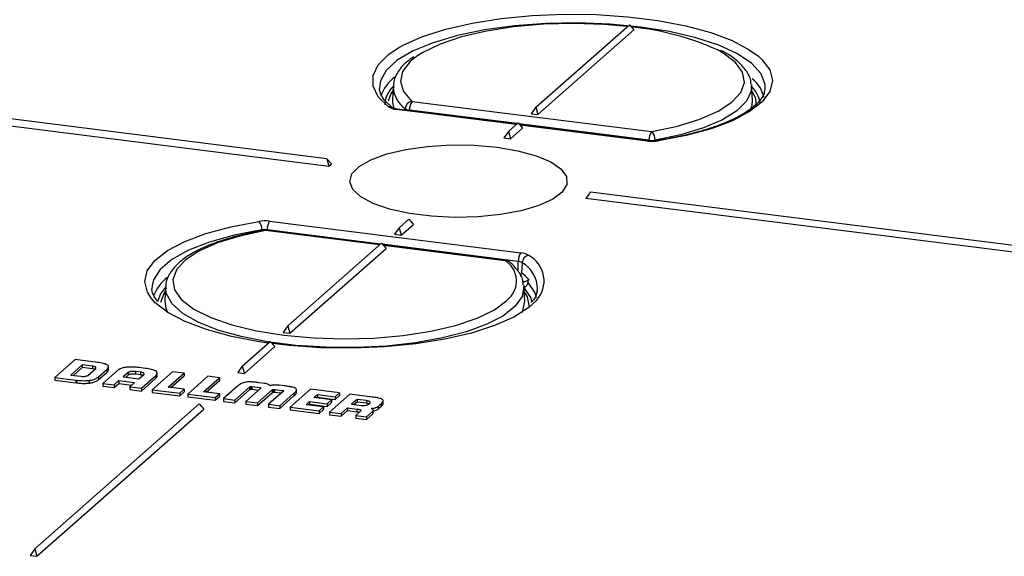
# Model space of a CAD drawing. Units: millimetres. Extents: x 5 to 415, y 5 to 589.
# Drawn here: x 200 to 235, y 410 to 429 of the extents above; entities that cross this region are included whole.
import ezdxf

# ---------------------------------------------------------------- set-up
doc = ezdxf.new("R2010")
doc.units = ezdxf.units.MM

msp = doc.modelspace()

# ---------------------------------------------------------------- linework, layer by layer
at = {"color": 7, "linetype": 'Continuous', "lineweight": 25}
for p, q in [((218.166, 425.894), (221.437, 428.778)), ((221.437, 428.778), (221.598, 428.598)), ((210.864, 424.097), (176.3, 428.452)), ((218.239, 425.636), (221.598, 428.598)), ((176.139, 428.223), (210.936, 423.839)), ((212.713, 426.666), (212.711, 426.555)), ((213.186, 426.636), (213.159, 426.145)), ((213.185, 426.588), (213.186, 426.636)), ((225.705, 426.686), (225.709, 426.636)), ((225.736, 426.145), (225.709, 426.636)), ((226.172, 426.454), (226.184, 426.555)), ((213.175, 425.868), (213.039, 425.987)), ((213.846, 426.096), (222.212, 425.042)), ((217.498, 425.305), (213.328, 425.83)), ((218.166, 425.894), (218.005, 425.666)), ((218.005, 425.666), (218.239, 425.636)), ((218.166, 425.894), (218.239, 425.636)), ((217.211, 425.052), (217.547, 425.348)), ((217.547, 425.348), (217.709, 425.169)), ((222.103, 424.725), (217.598, 425.293)), ((217.211, 425.052), (217.05, 424.824)), ((217.211, 425.052), (217.284, 424.794)), ((217.284, 424.794), (217.709, 425.169)), ((217.05, 424.824), (217.284, 424.794)), ((210.864, 424.097), (210.936, 423.839)), ((210.864, 424.097), (211.025, 423.917)), ((210.936, 423.839), (211.025, 423.917)), ((220.077, 422.936), (219.916, 422.708)), ((220.077, 422.936), (254.641, 418.582)), ((254.714, 418.324), (219.916, 422.708)), ((208.869, 421.913), (217.644, 420.807)), ((213.729, 421.981), (213.393, 421.685)), ((213.729, 421.981), (213.89, 421.801)), ((212.725, 421.096), (208.76, 421.595)), ((213.393, 421.685), (213.232, 421.456)), ((213.393, 421.685), (213.466, 421.427)), ((213.466, 421.427), (213.89, 421.801)), ((209.504, 418.255), (212.774, 421.139)), ((212.774, 421.139), (212.936, 420.959)), ((213.232, 421.456), (213.466, 421.427)), ((209.577, 417.997), (212.936, 420.959)), ((217.126, 420.541), (212.825, 421.083)), ((217.548, 420.15), (217.555, 420.506)), ((217.69, 420.463), (217.672, 420.111)), ((204.759, 419.651), (204.756, 419.54)), ((205.232, 419.62), (205.204, 419.129)), ((205.231, 419.567), (205.232, 419.62)), ((217.781, 419.129), (217.754, 419.62)), ((218.223, 419.479), (218.229, 419.54)), ((209.504, 418.255), (209.343, 418.027)), ((209.343, 418.027), (209.577, 417.997)), ((209.504, 418.255), (209.577, 417.997)), ((207.913, 416.852), (208.885, 417.709)), ((208.885, 417.709), (209.047, 417.529)), ((207.986, 416.594), (209.047, 417.529)), ((202.072, 417.077), (201.365, 416.454)), ((202.851, 416.979), (202.072, 417.077)), ((202.323, 416.894), (201.919, 416.537)), ((202.323, 416.8), (202.012, 416.526)), ((202.675, 416.85), (202.323, 416.894)), ((202.323, 416.894), (202.323, 416.8)), ((202.675, 416.755), (202.323, 416.8)), ((202.513, 416.522), (202.79, 416.766)), ((202.675, 416.85), (202.675, 416.755)), ((202.886, 416.47), (203.175, 416.725)), ((203.535, 416.683), (203.036, 416.243)), ((203.175, 416.725), (203.175, 416.63)), ((203.238, 416.718), (203.238, 416.836)), ((204.359, 416.637), (204.176, 416.66)), ((204.176, 416.66), (204.176, 416.566)), ((204.531, 416.767), (204.303, 416.796)), ((207.913, 416.852), (207.752, 416.623)), ((207.913, 416.852), (207.986, 416.594)), ((201.365, 416.454), (202.101, 416.361)), ((201.365, 416.454), (201.365, 416.36)), ((201.365, 416.36), (202.101, 416.267)), ((201.919, 416.537), (202.273, 416.493)), ((202.101, 416.361), (202.101, 416.267)), ((202.133, 416.357), (202.133, 416.263)), ((202.56, 416.348), (202.56, 416.254)), ((202.886, 416.376), (203.175, 416.63)), ((202.886, 416.47), (202.886, 416.376)), ((203.438, 416.193), (203.604, 416.34)), ((203.604, 416.34), (204.151, 416.271)), ((203.604, 416.34), (203.604, 416.245)), ((203.928, 416.625), (203.755, 416.473)), ((203.755, 416.473), (204.302, 416.404)), ((203.928, 416.531), (203.849, 416.461)), ((203.928, 416.625), (203.928, 416.531)), ((204.359, 416.543), (204.176, 416.566)), ((204.302, 416.404), (204.469, 416.551)), ((204.359, 416.637), (204.359, 416.543)), ((204.385, 416.072), (204.881, 416.51)), ((204.385, 415.978), (204.881, 416.415)), ((205.476, 416.648), (204.769, 416.024)), ((204.881, 416.51), (204.881, 416.415)), ((204.94, 416.498), (204.94, 416.616)), ((205.324, 416.108), (205.879, 416.597)), ((205.417, 416.096), (205.879, 416.503)), ((205.879, 416.597), (205.476, 416.648)), ((205.879, 416.597), (205.879, 416.503)), ((206.71, 416.492), (206.004, 415.869)), ((206.558, 415.952), (207.113, 416.442)), ((206.651, 415.94), (207.113, 416.347)), ((207.113, 416.442), (206.71, 416.492)), ((207.113, 416.442), (207.113, 416.347)), ((207.752, 416.623), (207.986, 416.594)), ((203.036, 416.243), (203.438, 416.193)), ((203.036, 416.243), (203.036, 416.149)), ((203.036, 416.149), (203.438, 416.098)), ((203.438, 416.098), (203.604, 416.245)), ((203.438, 416.193), (203.438, 416.098)), ((203.604, 416.245), (204.057, 416.188)), ((204.151, 416.271), (203.984, 416.123)), ((203.984, 416.123), (204.385, 416.072)), ((203.984, 416.123), (203.984, 416.029)), ((203.984, 416.029), (204.385, 415.978)), ((204.385, 416.072), (204.385, 415.978)), ((204.769, 416.024), (204.769, 415.93)), ((204.769, 416.024), (205.726, 415.904)), ((205.878, 416.038), (205.324, 416.108)), ((205.726, 415.904), (205.878, 416.038)), ((205.878, 416.038), (205.878, 415.944)), ((207.747, 416.148), (207.253, 415.711)), ((207.653, 415.661), (208.165, 416.113)), ((207.653, 415.567), (208.165, 416.019)), ((208.548, 416.065), (208.035, 415.613)), ((208.165, 416.113), (208.165, 416.019)), ((208.202, 416.134), (208.202, 416.04)), ((208.251, 416.133), (208.524, 416.098)), ((208.251, 416.133), (208.251, 416.038)), ((208.251, 416.038), (208.484, 416.009)), ((208.442, 415.562), (208.955, 416.014)), ((208.684, 416.244), (208.49, 416.268)), ((209.337, 415.966), (208.824, 415.514)), ((208.955, 416.014), (208.955, 415.92)), ((208.992, 416.035), (208.992, 415.94)), ((209.038, 416.033), (209.311, 415.999)), ((209.038, 416.033), (209.038, 415.939)), ((209.398, 416.154), (209.205, 416.178)), ((210.292, 416.041), (209.585, 415.418)), ((209.807, 415.916), (209.807, 416.034)), ((211.311, 415.913), (210.292, 416.041)), ((204.769, 415.93), (205.726, 415.81)), ((205.726, 415.81), (205.878, 415.944)), ((205.726, 415.904), (205.726, 415.81)), ((206.004, 415.869), (206.004, 415.775)), ((206.004, 415.869), (206.96, 415.748)), ((206.004, 415.775), (206.96, 415.654)), ((207.112, 415.882), (206.558, 415.952)), ((206.96, 415.748), (207.112, 415.882)), ((206.96, 415.654), (207.112, 415.788)), ((206.96, 415.748), (206.96, 415.654)), ((207.112, 415.882), (207.112, 415.788)), ((207.253, 415.711), (207.653, 415.661)), ((207.253, 415.711), (207.253, 415.617)), ((207.253, 415.617), (207.653, 415.567)), ((207.653, 415.661), (207.653, 415.567)), ((208.442, 415.467), (208.955, 415.92)), ((209.038, 415.939), (209.273, 415.909)), ((209.223, 415.463), (209.718, 415.9)), ((209.223, 415.369), (209.718, 415.805)), ((209.718, 415.9), (209.718, 415.805)), ((210.417, 415.746), (210.543, 415.856)), ((211.033, 415.668), (210.417, 415.746)), ((210.511, 415.734), (210.543, 415.762)), ((210.543, 415.856), (211.159, 415.779)), ((210.543, 415.856), (210.543, 415.762)), ((210.543, 415.762), (211.159, 415.684)), ((210.881, 415.534), (211.033, 415.668)), ((211.67, 415.867), (210.964, 415.244)), ((211.033, 415.668), (211.033, 415.574)), ((211.159, 415.779), (211.311, 415.913)), ((211.159, 415.684), (211.311, 415.818)), ((211.159, 415.779), (211.159, 415.684)), ((211.311, 415.913), (211.311, 415.818)), ((212.453, 415.769), (211.67, 415.867)), ((211.922, 415.684), (211.732, 415.517)), ((212.255, 415.642), (211.922, 415.684)), ((211.922, 415.684), (211.922, 415.59)), ((212.255, 415.642), (212.255, 415.548)), ((212.833, 415.531), (212.833, 415.649)), ((206.41, 415.527), (200.665, 410.46)), ((200.738, 410.202), (206.572, 415.347)), ((206.41, 415.527), (206.572, 415.347)), ((208.035, 415.613), (208.037, 415.613)), ((208.035, 415.613), (208.035, 415.519)), ((208.035, 415.519), (208.037, 415.518)), ((208.037, 415.613), (208.442, 415.562)), ((208.037, 415.518), (208.442, 415.467)), ((208.442, 415.562), (208.442, 415.467)), ((208.824, 415.514), (209.223, 415.463)), ((208.824, 415.514), (208.824, 415.419)), ((208.824, 415.419), (209.223, 415.369)), ((209.223, 415.463), (209.223, 415.369)), ((209.585, 415.418), (210.604, 415.289)), ((209.585, 415.418), (209.585, 415.323)), ((209.585, 415.323), (210.604, 415.195)), ((210.14, 415.501), (210.265, 415.612)), ((210.756, 415.423), (210.14, 415.501)), ((210.233, 415.489), (210.265, 415.517)), ((210.265, 415.612), (210.881, 415.534)), ((210.265, 415.612), (210.265, 415.517)), ((210.265, 415.517), (210.881, 415.44)), ((210.604, 415.289), (210.756, 415.423)), ((210.604, 415.195), (210.756, 415.329)), ((210.604, 415.289), (210.604, 415.195)), ((210.756, 415.423), (210.756, 415.329)), ((210.881, 415.44), (211.033, 415.574)), ((210.881, 415.534), (210.881, 415.44)), ((211.365, 415.193), (211.59, 415.391)), ((211.365, 415.099), (211.59, 415.297)), ((211.59, 415.391), (211.92, 415.349)), ((211.59, 415.391), (211.59, 415.297)), ((211.59, 415.297), (211.92, 415.255)), ((211.732, 415.517), (212.067, 415.475)), ((211.922, 415.59), (211.826, 415.505)), ((211.92, 415.349), (211.92, 415.255)), ((212.255, 415.548), (211.922, 415.59)), ((212.317, 415.513), (212.369, 415.558)), ((212.484, 415.201), (212.484, 415.319)), ((212.657, 415.438), (212.657, 415.344)), ((212.76, 415.53), (212.76, 415.436)), ((210.964, 415.244), (211.365, 415.193)), ((210.964, 415.244), (210.964, 415.15)), ((210.964, 415.15), (211.365, 415.099)), ((211.365, 415.193), (211.365, 415.099)), ((212.034, 415.263), (211.882, 415.128)), ((211.882, 415.128), (211.882, 415.034)), ((211.882, 415.128), (212.252, 415.081)), ((211.882, 415.034), (212.252, 414.987)), ((212.252, 415.081), (212.46, 415.265)), ((212.252, 414.987), (212.46, 415.17)), ((212.252, 415.081), (212.252, 414.987)), ((212.46, 415.265), (212.46, 415.17)), ((200.665, 410.46), (200.504, 410.231)), ((200.665, 410.46), (200.738, 410.202)), ((200.504, 410.231), (200.738, 410.202))]:
    msp.add_line(p, q, dxfattribs=at)
at = {"color": 8, "linetype": 'Continuous', "lineweight": 25}
for p, q in [((217.482, 425.291), (213.297, 425.818)), ((213.603, 425.796), (213.605, 425.845)), ((213.758, 425.795), (213.757, 425.776)), ((217.517, 425.321), (213.758, 425.795)), ((222.124, 424.741), (217.579, 425.314)), ((222.072, 424.713), (217.614, 425.274)), ((222.338, 424.745), (222.339, 424.721)), ((212.709, 421.081), (208.728, 421.583)), ((212.744, 421.112), (208.78, 421.611)), ((208.78, 421.611), (208.78, 421.593)), ((217.555, 420.506), (212.806, 421.104)), ((217.095, 420.529), (212.841, 421.065)), ((217.765, 419.597), (217.755, 419.599)), ((208.524, 416.098), (208.524, 416.044)), ((208.561, 416.089), (208.561, 416.078)), ((209.311, 415.999), (209.311, 415.943)), ((209.352, 415.989), (209.352, 415.98))]:
    msp.add_line(p, q, dxfattribs=at)
at = {"color": 7, "linetype": 'Continuous', "lineweight": 25, "flags": 128}
for points in [[(213.382, 427.977), (213.539, 428.064), (214.214, 428.363), (215.024, 428.623), (215.949, 428.836), (216.964, 428.997), (218.043, 429.102), (219.159, 429.147), (220.283, 429.133), (221.384, 429.058), (222.436, 428.926), (223.41, 428.739), (224.282, 428.502), (225.028, 428.222), (225.63, 427.905), (225.946, 427.677)], [(221.37, 428.719), (220.55, 428.791), (219.493, 428.825), (218.433, 428.796), (217.406, 428.705), (216.442, 428.556), (215.572, 428.353), (214.824, 428.101), (214.219, 427.81), (214.045, 427.7)], [(213.023, 426.115), (213.12, 426.37), (213.177, 426.459)], [(225.719, 426.459), (225.834, 426.248), (225.886, 425.924)], [(213.159, 426.145), (213.16, 426.058), (213.203, 425.856)], [(225.662, 425.782), (225.724, 425.969), (225.736, 426.145)], [(216.814, 424.497), (217.546, 424.373), (218.182, 424.2), (218.691, 423.985), (219.049, 423.738), (219.24, 423.472), (219.254, 423.198), (219.092, 422.93), (218.76, 422.679), (218.275, 422.458), (217.658, 422.277), (216.939, 422.144), (216.152, 422.066), (215.332, 422.047), (214.519, 422.086), (213.751, 422.183), (213.062, 422.333), (212.487, 422.528), (212.051, 422.76), (211.775, 423.018), (211.671, 423.29), (211.746, 423.563), (211.994, 423.824), (212.405, 424.061), (212.959, 424.263), (213.631, 424.421), (214.389, 424.527), (215.197, 424.576), (216.018, 424.566), (216.814, 424.497)], [(222.454, 424.718), (222.434, 424.728), (222.414, 424.729)], [(208.718, 421.583), (208.696, 421.592), (208.675, 421.593)], [(217.886, 419.769), (218.135, 419.408), (218.186, 419.248)], [(217.749, 419.673), (217.753, 419.639), (217.754, 419.62)], [(208.821, 417.653), (208.505, 417.699), (207.53, 417.886), (206.659, 418.123), (205.912, 418.403), (205.31, 418.72), (204.868, 419.064), (204.739, 419.207)], [(205.204, 419.129), (205.237, 418.872), (205.298, 418.727)], [(205.809, 419.151), (206.221, 418.841), (206.812, 418.547), (207.549, 418.292), (208.41, 418.084), (209.367, 417.93), (210.39, 417.834), (211.448, 417.801), (212.507, 417.829), (213.535, 417.92), (214.498, 418.069), (215.368, 418.272), (216.117, 418.524), (216.721, 418.815), (217.162, 419.137), (217.306, 419.292)], [(218.189, 419.14), (217.923, 418.893), (217.401, 418.561), (216.727, 418.262), (215.917, 418.002), (214.992, 417.789), (213.977, 417.628), (212.897, 417.523), (211.781, 417.478), (210.658, 417.492), (209.556, 417.567), (208.952, 417.635)], [(217.688, 418.727), (217.714, 418.783), (217.781, 419.129)]]:
    msp.add_lwpolyline(points, dxfattribs=at)
at = {"color": 8, "linetype": 'Continuous', "lineweight": 25, "flags": 128}
for points in [[(226.184, 426.555), (226.18, 426.691), (226.039, 427.062), (225.716, 427.42), (225.219, 427.756), (224.562, 428.059), (223.762, 428.322), (222.843, 428.537), (221.83, 428.698), (220.75, 428.8), (219.635, 428.842), (218.514, 428.821), (217.419, 428.739), (216.38, 428.597), (215.427, 428.399), (214.585, 428.151), (213.878, 427.861), (213.326, 427.535), (212.944, 427.183), (212.742, 426.815), (212.713, 426.666)], [(213.021, 425.906), (212.665, 426.262), (212.484, 426.631), (212.483, 427.006), (212.662, 427.376), (213.018, 427.732), (213.382, 427.977)], [(214.045, 427.7), (213.778, 427.488), (213.514, 427.145), (213.436, 426.791), (213.545, 426.439), (213.838, 426.099)], [(222.223, 425.042), (223.118, 425.233), (223.899, 425.473), (224.541, 425.755), (225.024, 426.071), (225.333, 426.41), (225.458, 426.762), (225.395, 427.115), (225.147, 427.46), (224.72, 427.784), (224.516, 427.899)], [(225.946, 427.677), (226.072, 427.561), (226.343, 427.197), (226.435, 426.824), (226.346, 426.45), (226.079, 426.086), (225.64, 425.741), (225.04, 425.424), (224.296, 425.143), (223.427, 424.906), (222.454, 424.718)], [(225.709, 426.636), (225.695, 426.454), (225.532, 426.103), (225.193, 425.766), (224.687, 425.453), (224.029, 425.174), (223.238, 424.935), (222.338, 424.745)], [(213.328, 425.83), (213.314, 425.829), (213.297, 425.818)], [(222.103, 424.725), (222.089, 424.723), (222.072, 424.713)], [(204.739, 419.207), (204.598, 419.428), (204.506, 419.801), (204.594, 420.175), (204.862, 420.539), (205.301, 420.884), (205.9, 421.201), (206.644, 421.482), (207.514, 421.719), (208.487, 421.907)], [(208.594, 421.609), (207.624, 421.42), (206.762, 421.181), (206.031, 420.896), (205.452, 420.576), (205.04, 420.228), (204.808, 419.862), (204.759, 419.651)], [(208.718, 421.583), (207.822, 421.392), (207.041, 421.152), (206.399, 420.87), (205.916, 420.554), (205.608, 420.215), (205.483, 419.863), (205.546, 419.51), (205.794, 419.165), (205.809, 419.151)], [(208.76, 421.595), (208.745, 421.593), (208.728, 421.583)], [(217.126, 420.541), (217.112, 420.539), (217.095, 420.529)], [(205.231, 419.608), (205.056, 419.379), (204.945, 419.092)], [(205.065, 419.084), (205.186, 419.39), (205.222, 419.444)], [(217.754, 419.62), (217.691, 419.284), (217.45, 418.938), (217.037, 418.611), (216.463, 418.311), (215.745, 418.049), (214.903, 417.831), (213.963, 417.663), (212.951, 417.551), (211.897, 417.498), (210.832, 417.506), (209.785, 417.573), (208.788, 417.699), (207.87, 417.879), (207.056, 418.108), (206.371, 418.38), (205.834, 418.687), (205.461, 419.02), (205.263, 419.369), (205.231, 419.567)], [(217.764, 419.444), (217.864, 419.268), (217.931, 418.918)], [(218.042, 419.083), (217.996, 419.245), (217.765, 419.597)]]:
    msp.add_lwpolyline(points, dxfattribs=at)
at = {"color": 7, "linetype": 'Continuous', "lineweight": 25}
for centre, radius, start, end in [((220.567, 419.148), 9.6, 65.7126, 84.0946), ((214.044, 425.872), 1.348, 127.0271, 162.746), ((224.986, 425.958), 1.193, 13.6339, 51.135), ((213.831, 425.934), 0.944, 133.0514, 177.0015), ((224.954, 425.876), 1.064, 8.584, 44.7067), ((213.879, 425.828), 0.274, 98.5226, 176.2875), ((214.239, 425.817), 0.482, 144.6574, 182.6771), ((213.847, 426.111), 0.0151, 236.7508, 266.6191), ((213.338, 426.421), 0.604, 238.4023, 266.1462), ((213.776, 426.105), 0.311, 236.7508, 266.6191), ((222.605, 424.763), 0.482, 144.6574, 182.6771), ((222.217, 425.078), 0.0364, 262.9111, 279.3513), ((221.942, 424.763), 0.396, 357.4779, 44.9044), ((222.244, 426.1), 1.398, 262.9439, 278.6494), ((222.216, 425.483), 0.748, 262.9111, 279.3513), ((208.697, 420.525), 1.398, 82.9439, 98.6494), ((208.179, 421.628), 0.416, 357.3765, 42.2054), ((209.262, 421.634), 0.482, 144.6574, 182.6771), ((208.697, 420.935), 0.682, 82.9439, 98.6494), ((208.724, 421.547), 0.0364, 82.9111, 99.3513), ((218.037, 420.528), 0.482, 144.6574, 182.6771), ((217.603, 420.204), 0.604, 58.4023, 86.1462), ((217.094, 420.514), 0.0151, 56.7508, 86.6191), ((217.536, 420.212), 0.295, 58.4023, 86.1462), ((217.966, 420.446), 0.277, 99.6739, 176.5495), ((216.46, 418.538), 1.985, 42.0823, 52.3782), ((206.138, 418.812), 1.414, 127.1473, 159.3838)]:
    msp.add_arc(centre, radius, start, end, dxfattribs=at)
at = {"color": 8, "linetype": 'Continuous', "lineweight": 25}
for centre, radius, start, end in [((214.154, 426.645), 0.97, 183.3688, 235.5878), ((213.053, 425.708), 0.201, 51.7077, 99.0926), ((217.133, 420.323), 0.206, 49.6976, 98.519), ((216.665, 419.821), 0.83, 320.4686, 58.2423), ((217.123, 419.512), 1.107, 1.4202, 59.1843), ((217.446, 419.825), 1.011, 317.3247, 62.0746), ((217.506, 420.121), 0.166, 317.9, 356.4467)]:
    msp.add_arc(centre, radius, start, end, dxfattribs=at)
at = {"color": 7, "linetype": 'Continuous', "lineweight": 25}
for points, knots in [([(225.685, 426.7), (225.684, 426.744), (225.683, 426.914), (225.52, 427.196), (225.209, 427.524), (224.905, 427.752), (224.669, 427.86), (224.631, 427.877)], [0, 0, 0, 0, 0.09209, 0.3601341, 0.6401566, 0.9431576, 1, 1, 1, 1]), ([(213.904, 427.658), (213.786, 427.574), (213.529, 427.392), (213.302, 427.073), (213.176, 426.782), (213.198, 426.617), (213.204, 426.573)], [0, 0, 0, 0, 0.276071, 0.597216, 0.894398, 1, 1, 1, 1]), ([(213.039, 425.987), (213.026, 425.998), (212.904, 426.103), (212.777, 426.3), (212.696, 426.492), (212.721, 426.604), (212.728, 426.635)], [0, 0, 0, 0, 0.0464, 0.442326, 0.843093, 1, 1, 1, 1]), ([(226.158, 426.481), (226.154, 426.44), (226.143, 426.324), (225.984, 426.095), (225.669, 425.809), (225.194, 425.524), (224.588, 425.261), (223.86, 425.027), (223.123, 424.85), (222.617, 424.764), (222.415, 424.729)], [0, 0, 0, 0, 0.071761, 0.20491, 0.346726, 0.485412, 0.624477, 0.764777, 0.906095, 1, 1, 1, 1]), ([(213.328, 425.83), (213.295, 425.836), (213.238, 425.845), (213.189, 425.861), (213.171, 425.871), (213.173, 425.869), (213.173, 425.869)], [0, 0, 0, 0, 0.399848, 0.701557, 0.940661, 1, 1, 1, 1]), ([(222.415, 424.729), (222.38, 424.725), (222.308, 424.716), (222.195, 424.715), (222.13, 424.722), (222.103, 424.725)], [0, 0, 0, 0, 0.353389, 0.735017, 1, 1, 1, 1]), ([(208.675, 421.593), (208.523, 421.565), (208.08, 421.484), (207.407, 421.312), (206.704, 421.068), (206.117, 420.781), (205.655, 420.453), (205.366, 420.1), (205.225, 419.784), (205.245, 419.606), (205.251, 419.551)], [0, 0, 0, 0, 0.076576, 0.222999, 0.370106, 0.518303, 0.668147, 0.819498, 0.944279, 1, 1, 1, 1]), ([(208.76, 421.595), (208.747, 421.596), (208.719, 421.599), (208.69, 421.595), (208.675, 421.593)], [0, 0, 0, 0, 0.455193, 1, 1, 1, 1]), ([(217.266, 420.48), (217.239, 420.499), (217.196, 420.529), (217.145, 420.538), (217.126, 420.541)], [0, 0, 0, 0, 0.622428, 1, 1, 1, 1]), ([(217.728, 419.687), (217.726, 419.738), (217.72, 419.916), (217.561, 420.189), (217.361, 420.385), (217.266, 420.48)], [0, 0, 0, 0, 0.172396, 0.601833, 1, 1, 1, 1]), ([(217.934, 419.869), (217.926, 419.868), (217.911, 419.866), (217.874, 419.835), (217.815, 419.804), (217.757, 419.794), (217.723, 419.798), (217.716, 419.798)], [0, 0, 0, 0, 0.221618, 0.4521271, 0.6884749, 0.9270527, 1, 1, 1, 1]), ([(217.886, 419.769), (217.884, 419.754), (217.881, 419.723), (217.861, 419.679), (217.833, 419.639), (217.8, 419.612), (217.776, 419.601), (217.766, 419.597), (217.765, 419.597)], [0, 0, 0, 0, 0.195974, 0.391601, 0.596399, 0.821328, 0.991893, 1, 1, 1, 1]), ([(217.934, 419.869), (217.926, 419.868), (217.913, 419.867), (217.898, 419.84), (217.89, 419.809), (217.887, 419.784), (217.886, 419.772), (217.886, 419.769)], [0, 0, 0, 0, 0.351421, 0.608357, 0.818799, 0.963716, 1, 1, 1, 1]), ([(204.954, 419.123), (204.909, 419.178), (204.789, 419.326), (204.741, 419.48), (204.766, 419.591), (204.773, 419.62)], [0, 0, 0, 0, 0.299685, 0.812536, 1, 1, 1, 1]), ([(218.209, 419.495), (218.203, 419.447), (218.19, 419.324), (218.118, 419.178), (218.009, 419.081), (218.003, 419.076)], [0, 0, 0, 0, 0.37293, 0.965059, 1, 1, 1, 1]), ([(202.79, 416.766), (202.796, 416.775), (202.808, 416.793), (202.781, 416.819), (202.736, 416.838), (202.696, 416.846), (202.675, 416.85)], [0, 0, 0, 0, 0.274725, 0.549445, 0.770882, 1, 1, 1, 1]), ([(202.754, 416.734), (202.747, 416.737), (202.727, 416.746), (202.696, 416.752), (202.675, 416.755)], [0, 0, 0, 0, 0.320299, 1, 1, 1, 1]), ([(203.175, 416.725), (203.197, 416.746), (203.237, 416.787), (203.243, 416.847), (203.187, 416.903), (203.05, 416.95), (202.921, 416.969), (202.851, 416.979)], [0, 0, 0, 0, 0.217778, 0.398465, 0.560143, 0.758854, 1, 1, 1, 1]), ([(203.175, 416.63), (203.199, 416.652), (203.235, 416.685), (203.232, 416.719), (203.231, 416.73)], [0, 0, 0, 0, 0.67829, 1, 1, 1, 1]), ([(204.303, 416.796), (204.238, 416.803), (204.118, 416.816), (203.937, 416.817), (203.769, 416.797), (203.624, 416.751), (203.566, 416.707), (203.535, 416.683)], [0, 0, 0, 0, 0.212569, 0.391466, 0.554378, 0.756358, 1, 1, 1, 1]), ([(204.176, 416.66), (204.147, 416.662), (204.092, 416.667), (204.015, 416.659), (203.958, 416.645), (203.938, 416.632), (203.928, 416.625)], [0, 0, 0, 0, 0.29195, 0.566072, 0.77925, 1, 1, 1, 1]), ([(204.881, 416.51), (204.902, 416.531), (204.941, 416.572), (204.943, 416.632), (204.881, 416.689), (204.738, 416.737), (204.604, 416.757), (204.531, 416.767)], [0, 0, 0, 0, 0.211413, 0.389553, 0.552317, 0.754986, 1, 1, 1, 1]), ([(202.101, 416.361), (202.107, 416.36), (202.117, 416.359), (202.128, 416.358), (202.133, 416.357)], [0, 0, 0, 0, 0.561149, 1, 1, 1, 1]), ([(202.133, 416.357), (202.217, 416.348), (202.359, 416.333), (202.502, 416.344), (202.56, 416.348)], [0, 0, 0, 0, 0.5967094, 1, 1, 1, 1]), ([(202.273, 416.493), (202.299, 416.491), (202.349, 416.486), (202.421, 416.493), (202.477, 416.505), (202.501, 416.516), (202.513, 416.522)], [0, 0, 0, 0, 0.28125, 0.552977, 0.770797, 1, 1, 1, 1]), ([(202.56, 416.348), (202.599, 416.354), (202.679, 416.366), (202.8, 416.407), (202.853, 416.445), (202.886, 416.47)], [0, 0, 0, 0, 0.252887, 0.518462, 1, 1, 1, 1]), ([(202.56, 416.254), (202.599, 416.26), (202.679, 416.272), (202.8, 416.313), (202.853, 416.351), (202.886, 416.376)], [0, 0, 0, 0, 0.252887, 0.518462, 1, 1, 1, 1]), ([(204.176, 416.566), (204.147, 416.568), (204.092, 416.573), (204.015, 416.565), (203.958, 416.551), (203.938, 416.538), (203.928, 416.531)], [0, 0, 0, 0, 0.29195, 0.566072, 0.77925, 1, 1, 1, 1]), ([(204.469, 416.551), (204.476, 416.561), (204.491, 416.58), (204.466, 416.607), (204.42, 416.627), (204.379, 416.634), (204.359, 416.637)], [0, 0, 0, 0, 0.292359, 0.566609, 0.780097, 1, 1, 1, 1]), ([(204.437, 416.523), (204.431, 416.526), (204.411, 416.535), (204.38, 416.539), (204.359, 416.543)], [0, 0, 0, 0, 0.317282, 1, 1, 1, 1]), ([(204.881, 416.415), (204.905, 416.437), (204.939, 416.468), (204.934, 416.501), (204.933, 416.51)], [0, 0, 0, 0, 0.706582, 1, 1, 1, 1]), ([(202.101, 416.267), (202.107, 416.266), (202.117, 416.265), (202.128, 416.263), (202.133, 416.263)], [0, 0, 0, 0, 0.561149, 1, 1, 1, 1]), ([(202.133, 416.263), (202.217, 416.254), (202.359, 416.239), (202.502, 416.249), (202.56, 416.254)], [0, 0, 0, 0, 0.5967094, 1, 1, 1, 1]), ([(208.49, 416.268), (208.439, 416.274), (208.345, 416.286), (208.211, 416.296), (208.093, 416.296), (207.986, 416.282), (207.896, 416.251), (207.815, 416.205), (207.772, 416.169), (207.747, 416.148)], [0, 0, 0, 0, 0.166844, 0.302543, 0.415056, 0.519162, 0.641307, 0.797041, 1, 1, 1, 1]), ([(208.165, 416.113), (208.171, 416.119), (208.178, 416.126), (208.192, 416.132), (208.199, 416.134), (208.202, 416.134)], [0, 0, 0, 0, 0.69585, 0.859956, 1, 1, 1, 1]), ([(208.165, 416.019), (208.171, 416.025), (208.178, 416.031), (208.192, 416.038), (208.199, 416.04), (208.202, 416.04)], [0, 0, 0, 0, 0.69585, 0.859956, 1, 1, 1, 1]), ([(208.202, 416.134), (208.205, 416.135), (208.213, 416.136), (208.23, 416.135), (208.243, 416.134), (208.251, 416.133)], [0, 0, 0, 0, 0.231203, 0.491831, 1, 1, 1, 1]), ([(208.202, 416.04), (208.205, 416.041), (208.213, 416.041), (208.23, 416.041), (208.243, 416.039), (208.251, 416.038)], [0, 0, 0, 0, 0.231203, 0.491831, 1, 1, 1, 1]), ([(208.524, 416.098), (208.533, 416.097), (208.548, 416.095), (208.558, 416.091), (208.561, 416.089)], [0, 0, 0, 0, 0.613745, 1, 1, 1, 1]), ([(208.561, 416.089), (208.563, 416.088), (208.566, 416.084), (208.56, 416.076), (208.553, 416.07), (208.548, 416.065)], [0, 0, 0, 0, 0.189404, 0.419915, 1, 1, 1, 1]), ([(208.888, 416.163), (208.883, 416.17), (208.87, 416.187), (208.83, 416.21), (208.767, 416.231), (208.713, 416.239), (208.684, 416.244)], [0, 0, 0, 0, 0.199191, 0.462557, 0.708604, 1, 1, 1, 1]), ([(209.205, 416.178), (209.177, 416.181), (209.126, 416.186), (209.051, 416.187), (208.985, 416.182), (208.931, 416.174), (208.901, 416.167), (208.888, 416.163)], [0, 0, 0, 0, 0.258514, 0.47674, 0.665291, 0.853728, 1, 1, 1, 1]), ([(208.955, 416.014), (208.96, 416.019), (208.967, 416.026), (208.982, 416.033), (208.989, 416.034), (208.992, 416.035)], [0, 0, 0, 0, 0.688087, 0.852081, 1, 1, 1, 1]), ([(208.992, 416.035), (208.996, 416.035), (209.003, 416.036), (209.02, 416.036), (209.031, 416.034), (209.038, 416.033)], [0, 0, 0, 0, 0.2440704, 0.5018258, 1, 1, 1, 1]), ([(209.311, 415.999), (209.321, 415.998), (209.334, 415.996), (209.347, 415.992), (209.35, 415.99), (209.352, 415.989)], [0, 0, 0, 0, 0.623744, 0.818787, 1, 1, 1, 1]), ([(209.352, 415.989), (209.353, 415.988), (209.355, 415.985), (209.349, 415.976), (209.342, 415.97), (209.337, 415.966)], [0, 0, 0, 0, 0.180704, 0.413278, 1, 1, 1, 1]), ([(209.718, 415.9), (209.74, 415.92), (209.778, 415.956), (209.809, 416.006), (209.806, 416.048), (209.761, 416.083), (209.673, 416.111), (209.548, 416.134), (209.452, 416.147), (209.398, 416.154)], [0, 0, 0, 0, 0.194836, 0.346185, 0.465543, 0.570083, 0.685966, 0.826063, 1, 1, 1, 1]), ([(208.955, 415.92), (208.96, 415.925), (208.967, 415.932), (208.982, 415.939), (208.989, 415.94), (208.992, 415.94)], [0, 0, 0, 0, 0.688087, 0.852081, 1, 1, 1, 1]), ([(208.992, 415.94), (208.996, 415.941), (209.003, 415.942), (209.02, 415.941), (209.031, 415.94), (209.038, 415.939)], [0, 0, 0, 0, 0.2440704, 0.5018258, 1, 1, 1, 1]), ([(209.718, 415.805), (209.739, 415.826), (209.776, 415.861), (209.809, 415.903), (209.804, 415.924), (209.803, 415.928)], [0, 0, 0, 0, 0.507433, 0.901607, 1, 1, 1, 1]), ([(212.369, 415.558), (212.376, 415.567), (212.39, 415.585), (212.369, 415.611), (212.322, 415.631), (212.278, 415.638), (212.255, 415.642)], [0, 0, 0, 0, 0.270951, 0.536224, 0.754307, 1, 1, 1, 1]), ([(212.76, 415.53), (212.78, 415.549), (212.815, 415.582), (212.838, 415.63), (212.827, 415.67), (212.77, 415.71), (212.639, 415.744), (212.52, 415.76), (212.453, 415.769)], [0, 0, 0, 0, 0.194166, 0.347025, 0.470667, 0.581138, 0.76641, 1, 1, 1, 1]), ([(211.92, 415.349), (211.938, 415.347), (211.971, 415.342), (212.012, 415.333), (212.04, 415.322), (212.058, 415.306), (212.058, 415.286), (212.042, 415.271), (212.034, 415.263)], [0, 0, 0, 0, 0.178699, 0.325827, 0.451893, 0.569619, 0.76551, 1, 1, 1, 1]), ([(212.067, 415.475), (212.096, 415.473), (212.152, 415.469), (212.229, 415.478), (212.288, 415.493), (212.307, 415.506), (212.317, 415.513)], [0, 0, 0, 0, 0.2882526, 0.5667227, 0.7824309, 1, 1, 1, 1]), ([(212.336, 415.529), (212.331, 415.531), (212.311, 415.54), (212.279, 415.544), (212.255, 415.548)], [0, 0, 0, 0, 0.245547, 1, 1, 1, 1]), ([(212.415, 415.37), (212.437, 415.372), (212.486, 415.376), (212.555, 415.39), (212.618, 415.411), (212.643, 415.429), (212.657, 415.438)], [0, 0, 0, 0, 0.199219, 0.462587, 0.708638, 1, 1, 1, 1]), ([(212.46, 415.265), (212.469, 415.274), (212.485, 415.291), (212.486, 415.316), (212.472, 415.338), (212.448, 415.356), (212.425, 415.366), (212.415, 415.37)], [0, 0, 0, 0, 0.258606, 0.476874, 0.66542, 0.853804, 1, 1, 1, 1]), ([(212.484, 415.283), (212.508, 415.287), (212.557, 415.295), (212.618, 415.316), (212.643, 415.334), (212.657, 415.344)], [0, 0, 0, 0, 0.311689, 0.626828, 1, 1, 1, 1]), ([(212.657, 415.438), (212.674, 415.454), (212.709, 415.484), (212.743, 415.515), (212.76, 415.53)], [0, 0, 0, 0, 0.501977, 1, 1, 1, 1]), ([(212.657, 415.344), (212.674, 415.359), (212.709, 415.39), (212.743, 415.421), (212.76, 415.436)], [0, 0, 0, 0, 0.501977, 1, 1, 1, 1]), ([(212.76, 415.436), (212.779, 415.455), (212.812, 415.488), (212.839, 415.525), (212.832, 415.541), (212.832, 415.543)], [0, 0, 0, 0, 0.541137, 0.967154, 1, 1, 1, 1]), ([(211.92, 415.255), (211.939, 415.253), (211.97, 415.249), (211.996, 415.242), (212.007, 415.239)], [0, 0, 0, 0, 0.5878052, 1, 1, 1, 1]), ([(212.46, 415.17), (212.469, 415.18), (212.483, 415.193), (212.482, 415.208), (212.482, 415.212)], [0, 0, 0, 0, 0.67259, 1, 1, 1, 1])]:
    msp.add_open_spline(points, degree=3, knots=knots, dxfattribs=at)

doc.saveas('drawing.dxf')
